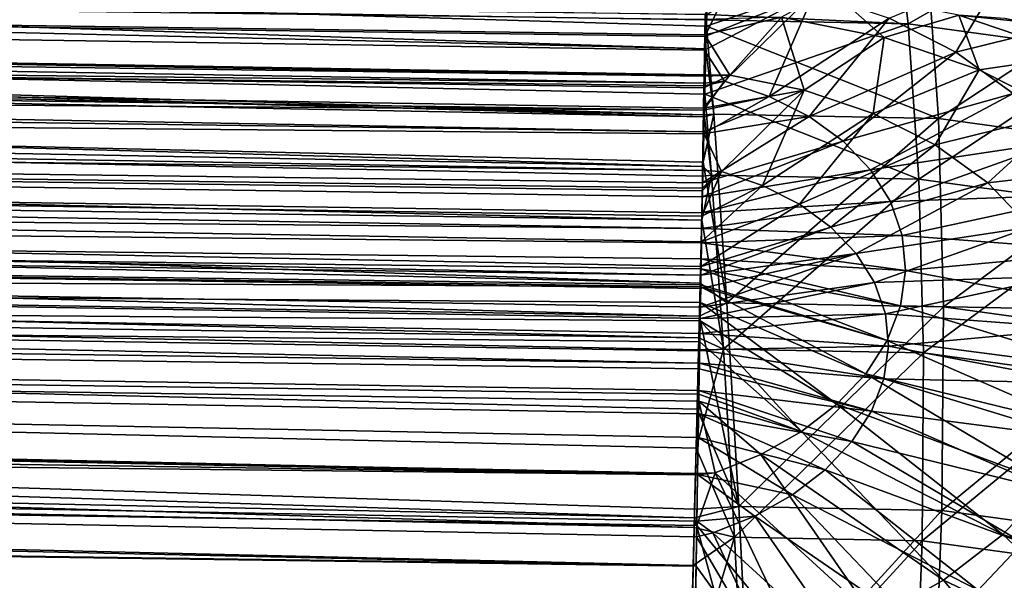
# Model space of a CAD drawing. Extents: x -265 to 265, y 0 to 184.
# Drawn here: x 232 to 241, y 160 to 165 of the extents above; entities that cross this region are included whole.
import ezdxf

# ---------------------------------------------------------------- set-up
doc = ezdxf.new("R2010")
doc.units = 0
doc.header["$MEASUREMENT"] = 0
doc.layers.add('L1', color=7, linetype='Continuous')

msp = doc.modelspace()

# ---------------------------------------------------------------- linework, layer by layer
at = {"layer": 'L1', "color": 7}
for points in [[(119.1834, 167.7166, 198.146), (238.2001, 164.9345, 198.0907), (119.2045, 168.7104, 197.2626)], [(119.2045, 168.7104, 197.2626), (238.2001, 164.9345, 198.0907), (238.2053, 165.1469, 197.9127)], [(238.2053, 165.1469, 197.9127), (238.2239, 165.899, 197.2824), (119.2045, 168.7104, 197.2626)], [(119.1606, 166.6436, 198.9195), (238.1842, 164.2945, 198.6271), (119.1834, 167.7166, 198.146)], [(119.1834, 167.7166, 198.146), (238.1842, 164.2945, 198.6271), (238.1848, 164.3156, 198.6094)], [(119.1834, 167.7166, 198.146), (238.1848, 164.3156, 198.6094), (238.2001, 164.9345, 198.0907)], [(119.1702, 167.0916, 197.3656), (238.1728, 163.8287, 197.7312), (119.1491, 166.1011, 198.0796)], [(238.1895, 164.5084, 197.155), (238.1847, 164.3138, 197.3199), (119.1702, 167.0916, 197.3656)], [(119.1702, 167.0916, 197.3656), (238.1847, 164.3138, 197.3199), (238.1728, 163.8287, 197.7312)], [(119.1702, 167.0916, 197.3656), (238.208, 165.254, 196.5229), (238.2067, 165.2039, 196.5655)], [(119.1702, 167.0916, 197.3656), (238.2067, 165.2039, 196.5655), (238.1895, 164.5084, 197.155)], [(119.1116, 166.6695, -194.1696), (238.1827, 164.6101, -194.8623), (119.1049, 165.9954, -195.2827)], [(119.1079, 166.2988, -192.6272), (238.1838, 164.676, -192.5855), (119.1118, 166.6938, -191.5366)], [(238.19, 165.0498, -194.1276), (119.1116, 166.6695, -194.1696), (238.1935, 165.2593, -193.6699)], [(238.19, 165.0498, -194.1276), (238.1879, 164.9222, -194.4063), (119.1116, 166.6695, -194.1696)], [(119.1116, 166.6695, -194.1696), (238.1879, 164.9222, -194.4063), (238.1827, 164.6101, -194.8623)], [(238.1902, 165.0636, -191.4891), (238.1926, 165.2083, -191.0801), (119.1118, 166.6938, -191.5366)], [(119.1118, 166.6938, -191.5366), (238.1838, 164.676, -192.5855), (238.184, 164.6889, -192.5489)], [(119.1118, 166.6938, -191.5366), (238.184, 164.6889, -192.5489), (238.1902, 165.0636, -191.4891)], [(119.1366, 165.5097, 199.5737), (238.1459, 162.7362, 199.5413), (119.1606, 166.6436, 198.9195)], [(119.1606, 166.6436, 198.9195), (238.1459, 162.7362, 199.5413), (238.1738, 163.8702, 198.876)], [(119.1606, 166.6436, 198.9195), (238.1738, 163.8702, 198.876), (238.1842, 164.2945, 198.6271)], [(240.0984, 165.1666, 196.3516), (238.208, 165.254, 196.5229), (239.9474, 166.4133, 194.9259)], [(241.8292, 166.1545, 194.4808), (240.0984, 165.1666, 196.3516), (239.9474, 166.4133, 194.9259)], [(238.1751, 164.1548, -193.6462), (119.1079, 166.2988, -192.6272), (119.1028, 165.7894, -193.695)], [(238.1788, 164.3766, -193.2417), (119.1079, 166.2988, -192.6272), (238.1751, 164.1548, -193.6462)], [(238.1788, 164.3766, -193.2417), (238.182, 164.5662, -192.896), (119.1079, 166.2988, -192.6272)], [(119.1079, 166.2988, -192.6272), (238.182, 164.5662, -192.896), (238.1838, 164.676, -192.5855)], [(119.1491, 166.1011, 198.0796), (238.1604, 163.3254, 198.0375), (119.1269, 165.0544, 198.6835)], [(238.1728, 163.8287, 197.7312), (238.1706, 163.7405, 197.7849), (119.1491, 166.1011, 198.0796)], [(119.1491, 166.1011, 198.0796), (238.1706, 163.7405, 197.7849), (238.1604, 163.3254, 198.0375)], [(242.0076, 164.9041, 195.9001), (240.0984, 165.1666, 196.3516), (241.8292, 166.1545, 194.4808)], [(119.097, 165.2048, -196.3331), (119.1049, 165.9954, -195.2827), (238.1785, 164.3593, -195.2288)], [(119.1049, 165.9954, -195.2827), (238.1827, 164.6101, -194.8623), (238.1823, 164.5852, -194.8987)], [(119.1049, 165.9954, -195.2827), (238.1823, 164.5852, -194.8987), (238.1785, 164.3593, -195.2288)], [(240.2737, 165.8591, 197.0514), (238.2239, 165.899, 197.2824), (238.2053, 165.1469, 197.9127)], [(238.2053, 165.1469, 197.9127), (240.3802, 164.2801, 198.3691), (240.2737, 165.8591, 197.0514)], [(240.3802, 164.2801, 198.3691), (242.342, 165.5747, 196.5622), (240.2737, 165.8591, 197.0514)], [(238.1691, 163.7935, -194.3049), (119.1028, 165.7894, -193.695), (119.0966, 165.1671, -194.7225)], [(238.1751, 164.1548, -193.6462), (119.1028, 165.7894, -193.695), (238.1691, 163.7935, -194.3049)], [(238.4591, 165.6081, -192.9879), (239.2159, 165.4576, -193.2155), (238.19, 165.0498, -194.1276)], [(238.4591, 165.6081, -192.9879), (238.19, 165.0498, -194.1276), (238.1935, 165.2593, -193.6699)], [(240.5457, 164.9028, -193.9189), (239.9179, 165.2203, -193.5288), (240.9948, 165.6644, -191.8431)], [(240.5457, 164.9028, -193.9189), (240.9948, 165.6644, -191.8431), (241.8604, 165.2267, -192.3811)], [(240.3802, 164.2801, 198.3691), (242.4261, 163.9988, 197.8853), (242.342, 165.5747, 196.5622)], [(119.1116, 164.3343, 200.1033), (238.1383, 162.4278, 199.7223), (119.1366, 165.5097, 199.5737)], [(119.1366, 165.5097, 199.5737), (238.1383, 162.4278, 199.7223), (238.1459, 162.7362, 199.5413)], [(238.19, 165.0498, -194.1276), (239.2159, 165.4576, -193.2155), (238.1879, 164.9222, -194.4063)], [(238.1879, 164.9222, -194.4063), (239.2159, 165.4576, -193.2155), (238.3747, 164.6293, -194.8903)], [(239.2159, 165.4576, -193.2155), (238.7934, 164.4878, -195.0771), (238.3747, 164.6293, -194.8903)], [(239.2159, 165.4576, -193.2155), (239.9179, 165.2203, -193.5288), (238.7934, 164.4878, -195.0771)], [(239.3692, 165.4878, -189.043), (238.9078, 165.2309, -190.8591), (239.871, 165.0393, -191.1488)], [(239.3692, 165.4878, -189.043), (239.871, 165.0393, -191.1488), (240.573, 165.2483, -189.4051)], [(240.0984, 165.1666, 196.3516), (238.2067, 165.2039, 196.5655), (238.208, 165.254, 196.5229)], [(240.573, 165.2483, -189.4051), (239.871, 165.0393, -191.1488), (240.7644, 164.7373, -191.5475)], [(241.0033, 165.2169, -188.2349), (240.573, 165.2483, -189.4051), (241.1424, 165.1908, -188.2344)], [(241.1424, 165.1908, -188.2344), (240.573, 165.2483, -189.4051), (241.6897, 164.8708, -189.9033)], [(240.573, 165.2483, -189.4051), (240.7644, 164.7373, -191.5475), (241.6897, 164.8708, -189.9033)], [(119.097, 165.2048, -196.3331), (238.1601, 163.2497, -196.7069), (119.0881, 164.3073, -197.303)], [(238.1528, 162.8101, -195.6487), (119.0966, 165.1671, -194.7225), (119.0894, 164.4373, -195.6921)], [(238.1542, 162.8932, -195.5429), (238.158, 163.1233, -195.2498), (119.0966, 165.1671, -194.7225)], [(119.0966, 165.1671, -194.7225), (238.158, 163.1233, -195.2498), (238.162, 163.364, -194.9432)], [(119.0966, 165.1671, -194.7225), (238.162, 163.364, -194.9432), (238.166, 163.6021, -194.6399)], [(238.1691, 163.7935, -194.3049), (119.0966, 165.1671, -194.7225), (238.1664, 163.6275, -194.6075)], [(238.1664, 163.6275, -194.6075), (119.0966, 165.1671, -194.7225), (238.166, 163.6021, -194.6399)], [(238.1542, 162.8932, -195.5429), (119.0966, 165.1671, -194.7225), (238.1528, 162.8101, -195.6487)], [(238.1785, 164.3593, -195.2288), (238.1748, 164.1348, -195.5568), (119.097, 165.2048, -196.3331)], [(119.097, 165.2048, -196.3331), (238.1748, 164.1348, -195.5568), (238.1672, 163.6768, -196.2262)], [(119.097, 165.2048, -196.3331), (238.1672, 163.6768, -196.2262), (238.165, 163.5461, -196.3732)], [(238.165, 163.5461, -196.3732), (238.1625, 163.3953, -196.543), (119.097, 165.2048, -196.3331)], [(119.097, 165.2048, -196.3331), (238.1625, 163.3953, -196.543), (238.1601, 163.2497, -196.7069)], [(240.0984, 165.1666, 196.3516), (238.1895, 164.5084, 197.155), (238.2067, 165.2039, 196.5655)], [(240.1969, 163.7104, 197.568), (238.1895, 164.5084, 197.155), (240.0984, 165.1666, 196.3516)], [(238.1926, 165.2083, -191.0801), (238.1902, 165.0636, -191.4891), (238.9078, 165.2309, -190.8591)], [(238.1902, 165.0636, -191.4891), (238.4238, 164.6854, -192.6042), (238.9078, 165.2309, -190.8591)], [(238.273, 164.3206, 198.6067), (238.2053, 165.1469, 197.9127), (238.2001, 164.9345, 198.0907)], [(238.273, 164.3206, 198.6067), (240.3802, 164.2801, 198.3691), (238.2053, 165.1469, 197.9127)], [(238.9078, 165.2309, -190.8591), (238.4238, 164.6854, -192.6042), (239.1224, 164.5464, -192.8143)], [(239.1678, 164.2985, -195.3098), (238.7934, 164.4878, -195.0771), (239.9179, 165.2203, -193.5288)], [(238.9078, 165.2309, -190.8591), (239.1224, 164.5464, -192.8143), (239.871, 165.0393, -191.1488)], [(239.1678, 164.2985, -195.3098), (239.9179, 165.2203, -193.5288), (240.5457, 164.9028, -193.9189)], [(242.0076, 164.9041, 195.9001), (240.1969, 163.7104, 197.568), (240.0984, 165.1666, 196.3516)], [(241.8604, 165.2267, -192.3811), (241.0821, 164.514, -194.3753), (240.5457, 164.9028, -193.9189)], [(119.1269, 165.0544, 198.6835), (238.1333, 162.2242, 198.7079), (119.1039, 163.9694, 199.1723)], [(119.1269, 165.0544, 198.6835), (238.1604, 163.3254, 198.0375), (238.1333, 162.2242, 198.7079)], [(238.1902, 165.0636, -191.4891), (238.184, 164.6889, -192.5489), (238.4238, 164.6854, -192.6042)], [(239.871, 165.0393, -191.1488), (239.1224, 164.5464, -192.8143), (239.7704, 164.3273, -193.1035)], [(239.871, 165.0393, -191.1488), (239.7704, 164.3273, -193.1035), (240.7644, 164.7373, -191.5475)], [(238.1879, 164.9222, -194.4063), (238.3747, 164.6293, -194.8903), (238.1827, 164.6101, -194.8623)], [(238.2001, 164.9345, 198.0907), (238.1848, 164.3156, 198.6094), (238.273, 164.3206, 198.6067)], [(240.5457, 164.9028, -193.9189), (239.4876, 164.0666, -195.5819), (239.1678, 164.2985, -195.3098)], [(240.5457, 164.9028, -193.9189), (241.0821, 164.514, -194.3753), (239.4876, 164.0666, -195.5819)], [(242.0855, 163.4507, 197.1213), (240.1969, 163.7104, 197.568), (242.0076, 164.9041, 195.9001)], [(241.6897, 164.8708, -189.9033), (240.7644, 164.7373, -191.5475), (241.5635, 164.3332, -192.0441)], [(238.1788, 164.3766, -193.2417), (239.1224, 164.5464, -192.8143), (238.4238, 164.6854, -192.6042)], [(238.1788, 164.3766, -193.2417), (238.4238, 164.6854, -192.6042), (238.182, 164.5662, -192.896)], [(238.182, 164.5662, -192.896), (238.4238, 164.6854, -192.6042), (238.1838, 164.676, -192.5855)], [(238.4238, 164.6854, -192.6042), (238.184, 164.6889, -192.5489), (238.1838, 164.676, -192.5855)], [(240.7644, 164.7373, -191.5475), (239.7704, 164.3273, -193.1035), (240.3499, 164.0343, -193.4636)], [(240.7644, 164.7373, -191.5475), (240.3499, 164.0343, -193.4636), (241.5635, 164.3332, -192.0441)], [(238.3747, 164.6293, -194.8903), (238.7934, 164.4878, -195.0771), (238.1785, 164.3593, -195.2288)], [(238.3747, 164.6293, -194.8903), (238.1785, 164.3593, -195.2288), (238.1823, 164.5852, -194.8987)], [(238.1827, 164.6101, -194.8623), (238.3747, 164.6293, -194.8903), (238.1823, 164.5852, -194.8987)], [(238.1751, 164.1548, -193.6462), (239.1224, 164.5464, -192.8143), (238.1788, 164.3766, -193.2417)], [(238.1751, 164.1548, -193.6462), (238.3459, 163.7818, -194.3603), (239.1224, 164.5464, -192.8143)], [(238.1895, 164.5084, 197.155), (238.2516, 163.7478, 197.7873), (238.1847, 164.3138, 197.3199)], [(240.1969, 163.7104, 197.568), (238.2516, 163.7478, 197.7873), (238.1895, 164.5084, 197.155)], [(239.1224, 164.5464, -192.8143), (238.3459, 163.7818, -194.3603), (238.7323, 163.6512, -194.5327)], [(239.1224, 164.5464, -192.8143), (238.7323, 163.6512, -194.5327), (239.7704, 164.3273, -193.1035)], [(241.0821, 164.514, -194.3753), (239.7442, 163.7986, -195.8861), (239.4876, 164.0666, -195.5819)], [(241.0821, 164.514, -194.3753), (241.5123, 164.0645, -194.8853), (239.7442, 163.7986, -195.8861)], [(119.0811, 163.6089, -196.5874), (238.1391, 161.9871, -196.546), (119.0894, 164.4373, -195.6921)], [(238.1528, 162.8101, -195.6487), (119.0894, 164.4373, -195.6921), (238.1507, 162.6855, -195.8074)], [(119.0894, 164.4373, -195.6921), (238.1391, 161.9871, -196.546), (238.1412, 162.1121, -196.4318)], [(119.0894, 164.4373, -195.6921), (238.1412, 162.1121, -196.4318), (238.1437, 162.2638, -196.2934)], [(238.1437, 162.2638, -196.2934), (238.1461, 162.4057, -196.1637), (119.0894, 164.4373, -195.6921)], [(119.0894, 164.4373, -195.6921), (238.1461, 162.4057, -196.1637), (238.1478, 162.5105, -196.0303)], [(119.0894, 164.4373, -195.6921), (238.1478, 162.5105, -196.0303), (238.1507, 162.6855, -195.8074)], [(238.7934, 164.4878, -195.0771), (238.1748, 164.1348, -195.5568), (238.1785, 164.3593, -195.2288)], [(238.1748, 164.1348, -195.5568), (238.7934, 164.4878, -195.0771), (239.1678, 164.2985, -195.3098)], [(238.0915, 160.5343, 200.4545), (119.1116, 164.3343, 200.1033), (119.0862, 163.137, 200.5068)], [(238.0936, 160.6172, 200.4225), (119.1116, 164.3343, 200.1033), (238.0915, 160.5343, 200.4545)], [(238.0936, 160.6172, 200.4225), (238.1167, 161.5551, 200.0597), (119.1116, 164.3343, 200.1033)], [(119.1116, 164.3343, 200.1033), (238.1167, 161.5551, 200.0597), (238.1383, 162.4278, 199.7223)], [(238.1728, 163.8287, 197.7312), (238.1847, 164.3138, 197.3199), (238.2516, 163.7478, 197.7873)], [(238.273, 164.3206, 198.6067), (238.1842, 164.2945, 198.6271), (238.1738, 163.8702, 198.876)], [(238.273, 164.3206, 198.6067), (238.1738, 163.8702, 198.876), (238.3958, 162.5527, 199.6557)], [(238.1848, 164.3156, 198.6094), (238.1842, 164.2945, 198.6271), (238.273, 164.3206, 198.6067)], [(238.3958, 162.5527, 199.6557), (240.3802, 164.2801, 198.3691), (238.273, 164.3206, 198.6067)], [(239.7704, 164.3273, -193.1035), (238.7323, 163.6512, -194.5327), (239.078, 163.4765, -194.7475)], [(239.7704, 164.3273, -193.1035), (239.078, 163.4765, -194.7475), (240.3499, 164.0343, -193.4636)], [(241.5635, 164.3332, -192.0441), (240.3499, 164.0343, -193.4636), (240.845, 163.6754, -193.8849)], [(241.5635, 164.3332, -192.0441), (240.845, 163.6754, -193.8849), (242.2462, 163.8383, -192.6249)], [(119.0881, 164.3073, -197.303), (238.151, 162.7027, -197.2778), (119.0782, 163.316, -198.1768)], [(238.1554, 162.9636, -197.0289), (238.1538, 162.87, -197.1182), (119.0881, 164.3073, -197.303)], [(119.0881, 164.3073, -197.303), (238.1538, 162.87, -197.1182), (238.1513, 162.7211, -197.2602)], [(119.0881, 164.3073, -197.303), (238.1513, 162.7211, -197.2602), (238.151, 162.7027, -197.2778)], [(119.0881, 164.3073, -197.303), (238.1601, 163.2497, -196.7069), (238.1579, 163.1147, -196.8589)], [(119.0881, 164.3073, -197.303), (238.1579, 163.1147, -196.8589), (238.1554, 162.9636, -197.0289)], [(239.1678, 164.2985, -195.3098), (239.4876, 164.0666, -195.5819), (238.1672, 163.6768, -196.2262)], [(239.1678, 164.2985, -195.3098), (238.1672, 163.6768, -196.2262), (238.1748, 164.1348, -195.5568)], [(238.3958, 162.5527, 199.6557), (240.4271, 162.5137, 199.4266), (240.3802, 164.2801, 198.3691)], [(240.4271, 162.5137, 199.4266), (242.4261, 163.9988, 197.8853), (240.3802, 164.2801, 198.3691)], [(238.1751, 164.1548, -193.6462), (238.1691, 163.7935, -194.3049), (238.3459, 163.7818, -194.3603)], [(239.4876, 164.0666, -195.5819), (239.7442, 163.7986, -195.8861), (238.165, 163.5461, -196.3732)], [(239.4876, 164.0666, -195.5819), (238.165, 163.5461, -196.3732), (238.1672, 163.6768, -196.2262)], [(241.5123, 164.0645, -194.8853), (239.9303, 163.5017, -196.2138), (239.7442, 163.7986, -195.8861)], [(241.5123, 164.0645, -194.8853), (241.8243, 163.5667, -195.4349), (239.9303, 163.5017, -196.2138)], [(238.0894, 160.4442, 199.4358), (119.0804, 162.8642, 199.5447), (119.1039, 163.9694, 199.1723)], [(238.0894, 160.4442, 199.4358), (119.1039, 163.9694, 199.1723), (238.1078, 161.1889, 199.1313)], [(119.1039, 163.9694, 199.1723), (238.1333, 162.2242, 198.7079), (238.1303, 162.1028, 198.7575)], [(119.1039, 163.9694, 199.1723), (238.1303, 162.1028, 198.7575), (238.1078, 161.1889, 199.1313)], [(240.3499, 164.0343, -193.4636), (239.078, 163.4765, -194.7475), (239.3732, 163.2624, -194.9987)], [(240.3499, 164.0343, -193.4636), (239.3732, 163.2624, -194.9987), (240.845, 163.6754, -193.8849)], [(240.4271, 162.5137, 199.4266), (242.3992, 162.2425, 198.9602), (242.4261, 163.9988, 197.8853)], [(238.3958, 162.5527, 199.6557), (238.1738, 163.8702, 198.876), (238.1459, 162.7362, 199.5413)], [(238.3459, 163.7818, -194.3603), (238.162, 163.364, -194.9432), (238.7323, 163.6512, -194.5327)], [(238.3459, 163.7818, -194.3603), (238.166, 163.6021, -194.6399), (238.162, 163.364, -194.9432)], [(239.7442, 163.7986, -195.8861), (239.9303, 163.5017, -196.2138), (238.1625, 163.3953, -196.543)], [(239.7442, 163.7986, -195.8861), (238.1625, 163.3953, -196.543), (238.165, 163.5461, -196.3732)], [(238.3459, 163.7818, -194.3603), (238.1664, 163.6275, -194.6075), (238.166, 163.6021, -194.6399)], [(238.1691, 163.7935, -194.3049), (238.1664, 163.6275, -194.6075), (238.3459, 163.7818, -194.3603)], [(238.2516, 163.7478, 197.7873), (238.1706, 163.7405, 197.7849), (238.1728, 163.8287, 197.7312)], [(242.2462, 163.8383, -192.6249), (240.845, 163.6754, -193.8849), (241.2421, 163.2604, -194.3557)], [(238.3649, 162.1172, 198.756), (238.1604, 163.3254, 198.0375), (238.2516, 163.7478, 197.7873)], [(238.2516, 163.7478, 197.7873), (238.1604, 163.3254, 198.0375), (238.1706, 163.7405, 197.7849)], [(240.1969, 163.7104, 197.568), (238.3649, 162.1172, 198.756), (238.2516, 163.7478, 197.7873)], [(240.2403, 162.0812, 198.5445), (238.3649, 162.1172, 198.756), (240.1969, 163.7104, 197.568)], [(240.845, 163.6754, -193.8849), (239.3732, 163.2624, -194.9987), (239.61, 163.015, -195.2794)], [(240.845, 163.6754, -193.8849), (239.61, 163.015, -195.2794), (241.2421, 163.2604, -194.3557)], [(242.0855, 163.4507, 197.1213), (240.2403, 162.0812, 198.5445), (240.1969, 163.7104, 197.568)], [(119.072, 162.6938, -197.394), (238.1218, 160.9418, -197.5004), (119.0811, 163.6089, -196.5874)], [(119.0811, 163.6089, -196.5874), (238.1312, 161.5113, -196.9804), (238.1348, 161.7288, -196.7818)], [(119.0811, 163.6089, -196.5874), (238.1218, 160.9418, -197.5004), (238.1275, 161.2884, -197.184)], [(119.0811, 163.6089, -196.5874), (238.1275, 161.2884, -197.184), (238.1312, 161.5113, -196.9804)], [(238.1348, 161.7288, -196.7818), (238.1382, 161.9317, -196.5966), (119.0811, 163.6089, -196.5874)], [(119.0811, 163.6089, -196.5874), (238.1382, 161.9317, -196.5966), (238.1391, 161.9871, -196.546)], [(238.7323, 163.6512, -194.5327), (238.162, 163.364, -194.9432), (238.158, 163.1233, -195.2498)], [(238.7323, 163.6512, -194.5327), (238.158, 163.1233, -195.2498), (239.078, 163.4765, -194.7475)], [(239.9303, 163.5017, -196.2138), (240.0408, 163.1842, -196.556), (238.1601, 163.2497, -196.7069)], [(239.9303, 163.5017, -196.2138), (238.1601, 163.2497, -196.7069), (238.1625, 163.3953, -196.543)], [(241.8243, 163.5667, -195.4349), (240.0408, 163.1842, -196.556), (239.9303, 163.5017, -196.2138)], [(241.8243, 163.5667, -195.4349), (242.0096, 163.0343, -196.0088), (240.0408, 163.1842, -196.556)], [(239.078, 163.4765, -194.7475), (238.158, 163.1233, -195.2498), (238.1542, 162.8932, -195.5429)], [(239.078, 163.4765, -194.7475), (238.1542, 162.8932, -195.5429), (239.3732, 163.2624, -194.9987)], [(242.061, 161.8308, 198.1139), (240.2403, 162.0812, 198.5445), (242.0855, 163.4507, 197.1213)], [(119.0782, 163.316, -198.1768), (238.1217, 160.9387, -198.6952), (119.0676, 162.2468, -198.9418)], [(119.0782, 163.316, -198.1768), (238.151, 162.7027, -197.2778), (238.1486, 162.5561, -197.4176)], [(119.0782, 163.316, -198.1768), (238.1486, 162.5561, -197.4176), (238.1457, 162.3812, -197.5844)], [(238.1457, 162.3812, -197.5844), (238.1424, 162.1857, -197.7708), (119.0782, 163.316, -198.1768)], [(119.0782, 163.316, -198.1768), (238.1424, 162.1857, -197.7708), (238.1343, 161.6957, -198.1341)], [(119.0782, 163.316, -198.1768), (238.1343, 161.6957, -198.1341), (238.1332, 161.6299, -198.1828)], [(238.1332, 161.6299, -198.1828), (238.1219, 160.9497, -198.6871), (119.0782, 163.316, -198.1768)], [(119.0782, 163.316, -198.1768), (238.1219, 160.9497, -198.6871), (238.1217, 160.9387, -198.6952)], [(238.3649, 162.1172, 198.756), (238.1333, 162.2242, 198.7079), (238.1604, 163.3254, 198.0375)], [(239.3732, 163.2624, -194.9987), (238.1542, 162.8932, -195.5429), (238.1528, 162.8101, -195.6487)], [(239.3732, 163.2624, -194.9987), (238.1528, 162.8101, -195.6487), (239.61, 163.015, -195.2794)], [(240.0408, 163.1842, -196.556), (238.1579, 163.1147, -196.8589), (238.1601, 163.2497, -196.7069)], [(241.2421, 163.2604, -194.3557), (239.61, 163.015, -195.2794), (239.7818, 162.7409, -195.5819)], [(241.2421, 163.2604, -194.3557), (239.7818, 162.7409, -195.5819), (241.5301, 162.8009, -194.8629)], [(238.0573, 159.1549, 200.749), (119.0862, 163.137, 200.5068), (119.0607, 161.9363, 200.7866)], [(238.0915, 160.5343, 200.4545), (119.0862, 163.137, 200.5068), (238.0573, 159.1549, 200.749)], [(240.0727, 162.8549, -196.9034), (238.1554, 162.9636, -197.0289), (238.1579, 163.1147, -196.8589)], [(240.0408, 163.1842, -196.556), (240.0727, 162.8549, -196.9034), (238.1579, 163.1147, -196.8589)], [(242.0096, 163.0343, -196.0088), (240.0727, 162.8549, -196.9034), (240.0408, 163.1842, -196.556)], [(242.0096, 163.0343, -196.0088), (242.0631, 162.4821, -196.5913), (240.0727, 162.8549, -196.9034)], [(239.61, 163.015, -195.2794), (238.1478, 162.5105, -196.0303), (239.7818, 162.7409, -195.5819)], [(239.61, 163.015, -195.2794), (238.1507, 162.6855, -195.8074), (238.1478, 162.5105, -196.0303)], [(239.61, 163.015, -195.2794), (238.1528, 162.8101, -195.6487), (238.1507, 162.6855, -195.8074)], [(240.0251, 162.5228, -197.2464), (238.1538, 162.87, -197.1182), (238.1554, 162.9636, -197.0289)], [(240.0727, 162.8549, -196.9034), (240.0251, 162.5228, -197.2464), (238.1554, 162.9636, -197.0289)], [(238.0805, 160.0887, 199.5194), (119.0569, 161.7559, 199.803), (119.0804, 162.8642, 199.5447)], [(238.0805, 160.0887, 199.5194), (119.0804, 162.8642, 199.5447), (238.0894, 160.4442, 199.4358)], [(239.8994, 162.197, -197.5754), (238.1513, 162.7211, -197.2602), (238.1538, 162.87, -197.1182)], [(240.0251, 162.5228, -197.2464), (239.8994, 162.197, -197.5754), (238.1538, 162.87, -197.1182)], [(242.0631, 162.4821, -196.5913), (240.0251, 162.5228, -197.2464), (240.0727, 162.8549, -196.9034)], [(241.5301, 162.8009, -194.8629), (239.7818, 162.7409, -195.5819), (239.8838, 162.4479, -195.8979)], [(241.5301, 162.8009, -194.8629), (239.8838, 162.4479, -195.8979), (241.7012, 162.3095, -195.3927)], [(119.0622, 161.7069, -198.1001), (238.1075, 160.0817, -198.0545), (119.072, 162.6938, -197.394)], [(119.072, 162.6938, -197.394), (238.1075, 160.0817, -198.0545), (238.1121, 160.358, -197.8765)], [(238.1121, 160.358, -197.8765), (238.1145, 160.5034, -197.7828), (119.072, 162.6938, -197.394)], [(119.072, 162.6938, -197.394), (238.1145, 160.5034, -197.7828), (238.1218, 160.9418, -197.5004)], [(238.3958, 162.5527, 199.6557), (238.1459, 162.7362, 199.5413), (238.1383, 162.4278, 199.7223)], [(239.7818, 162.7409, -195.5819), (238.1478, 162.5105, -196.0303), (238.1461, 162.4057, -196.1637)], [(239.7818, 162.7409, -195.5819), (238.1461, 162.4057, -196.1637), (239.8838, 162.4479, -195.8979)], [(239.6989, 161.8867, -197.8814), (238.1486, 162.5561, -197.4176), (238.151, 162.7027, -197.2778)], [(239.8994, 162.197, -197.5754), (238.151, 162.7027, -197.2778), (238.1513, 162.7211, -197.2602)], [(239.8994, 162.197, -197.5754), (239.6989, 161.8867, -197.8814), (238.151, 162.7027, -197.2778)], [(238.3958, 162.5527, 199.6557), (238.1383, 162.4278, 199.7223), (238.5087, 160.6406, 200.4121)], [(239.4293, 161.6002, -198.156), (238.1457, 162.3812, -197.5844), (238.1486, 162.5561, -197.4176)], [(239.6989, 161.8867, -197.8814), (239.4293, 161.6002, -198.156), (238.1486, 162.5561, -197.4176)], [(238.5087, 160.6406, 200.4121), (240.4271, 162.5137, 199.4266), (238.3958, 162.5527, 199.6557)], [(238.5087, 160.6406, 200.4121), (240.413, 160.604, 200.1974), (240.4271, 162.5137, 199.4266)], [(241.9834, 161.9251, -197.1664), (239.8994, 162.197, -197.5754), (240.0251, 162.5228, -197.2464)], [(242.0631, 162.4821, -196.5913), (241.9834, 161.9251, -197.1664), (240.0251, 162.5228, -197.2464)], [(240.413, 160.604, 200.1974), (242.3992, 162.2425, 198.9602), (240.4271, 162.5137, 199.4266)], [(238.5087, 160.6406, 200.4121), (238.1383, 162.4278, 199.7223), (238.1167, 161.5551, 200.0597)], [(239.0979, 161.3456, -198.3916), (238.1424, 162.1857, -197.7708), (238.1457, 162.3812, -197.5844)], [(239.8838, 162.4479, -195.8979), (238.1461, 162.4057, -196.1637), (238.1437, 162.2638, -196.2934)], [(239.8838, 162.4479, -195.8979), (238.1437, 162.2638, -196.2934), (239.9133, 162.1439, -196.2186)], [(239.4293, 161.6002, -198.156), (239.0979, 161.3456, -198.3916), (238.1457, 162.3812, -197.5844)], [(241.7012, 162.3095, -195.3927), (239.8838, 162.4479, -195.8979), (239.9133, 162.1439, -196.2186)], [(241.7012, 162.3095, -195.3927), (239.9133, 162.1439, -196.2186), (241.7506, 161.7997, -195.9305)], [(119.0676, 162.2468, -198.9418), (238.1002, 159.645, -199.467), (119.0564, 161.1178, -199.5888)], [(238.1217, 160.9387, -198.6952), (238.1139, 160.465, -199.0464), (119.0676, 162.2468, -198.9418)], [(119.0676, 162.2468, -198.9418), (238.1139, 160.465, -199.0464), (238.1002, 159.645, -199.467)], [(238.1303, 162.1028, 198.7575), (238.1333, 162.2242, 198.7079), (238.3649, 162.1172, 198.756)], [(239.9133, 162.1439, -196.2186), (238.1437, 162.2638, -196.2934), (238.1412, 162.1121, -196.4318)], [(241.7725, 161.3789, -197.7181), (239.6989, 161.8867, -197.8814), (239.8994, 162.197, -197.5754)], [(241.9834, 161.9251, -197.1664), (241.7725, 161.3789, -197.7181), (239.8994, 162.197, -197.5754)], [(240.413, 160.604, 200.1974), (242.2618, 160.3498, 199.7601), (242.3992, 162.2425, 198.9602)], [(238.1303, 162.1028, 198.7575), (238.3649, 162.1172, 198.756), (238.1078, 161.1889, 199.1313)], [(238.1078, 161.1889, 199.1313), (238.3649, 162.1172, 198.756), (238.4691, 160.3536, 199.455)], [(239.0979, 161.3456, -198.3916), (238.1343, 161.6957, -198.1341), (238.1424, 162.1857, -197.7708)], [(239.8694, 161.8373, -196.5351), (238.1412, 162.1121, -196.4318), (238.1391, 161.9871, -196.546)], [(239.9133, 162.1439, -196.2186), (238.1412, 162.1121, -196.4318), (239.8694, 161.8373, -196.5351)], [(240.2403, 162.0812, 198.5445), (238.4691, 160.3536, 199.455), (238.3649, 162.1172, 198.756)], [(241.7506, 161.7997, -195.9305), (239.9133, 162.1439, -196.2186), (239.8694, 161.8373, -196.5351)], [(240.2276, 160.3199, 199.2567), (238.4691, 160.3536, 199.455), (240.2403, 162.0812, 198.5445)], [(242.061, 161.8308, 198.1139), (240.2276, 160.3199, 199.2567), (240.2403, 162.0812, 198.5445)], [(119.0355, 160.7493, 200.9483), (238.0282, 157.97, 200.9245), (119.0607, 161.9363, 200.7866)], [(238.0573, 159.1549, 200.749), (119.0607, 161.9363, 200.7866), (238.0435, 158.5985, 200.8678)], [(119.0607, 161.9363, 200.7866), (238.0282, 157.97, 200.9245), (238.0409, 158.4917, 200.8906)], [(119.0607, 161.9363, 200.7866), (238.0409, 158.4917, 200.8906), (238.0435, 158.5985, 200.8678)], [(239.7533, 161.5366, -196.8388), (238.1382, 161.9317, -196.5966), (238.1348, 161.7288, -196.7818)], [(239.7533, 161.5366, -196.8388), (238.1391, 161.9871, -196.546), (238.1382, 161.9317, -196.5966)], [(239.8694, 161.8373, -196.5351), (238.1391, 161.9871, -196.546), (239.7533, 161.5366, -196.8388)], [(241.4364, 160.8585, -198.2313), (239.4293, 161.6002, -198.156), (239.6989, 161.8867, -197.8814)], [(241.7725, 161.3789, -197.7181), (241.4364, 160.8585, -198.2313), (239.6989, 161.8867, -197.8814)], [(241.677, 161.2857, -196.4613), (239.8694, 161.8373, -196.5351), (239.7533, 161.5366, -196.8388)], [(241.7506, 161.7997, -195.9305), (239.8694, 161.8373, -196.5351), (241.677, 161.2857, -196.4613)], [(241.9347, 160.0851, 198.8529), (240.2276, 160.3199, 199.2567), (242.061, 161.8308, 198.1139)], [(238.0529, 158.9767, 199.781), (119.0336, 160.6602, 199.9522), (119.0569, 161.7559, 199.803)], [(238.0529, 158.9767, 199.781), (119.0569, 161.7559, 199.803), (238.0805, 160.0887, 199.5194)], [(239.5682, 161.2501, -197.1213), (238.1348, 161.7288, -196.7818), (238.1312, 161.5113, -196.9804)], [(239.7533, 161.5366, -196.8388), (238.1348, 161.7288, -196.7818), (239.5682, 161.2501, -197.1213)], [(119.0519, 160.6647, -198.6973), (238.0946, 159.307, -198.5535), (119.0622, 161.7069, -198.1001)], [(119.0622, 161.7069, -198.1001), (238.0946, 159.307, -198.5535), (238.1075, 160.0817, -198.0545)], [(239.0979, 161.3456, -198.3916), (238.1332, 161.6299, -198.1828), (238.1343, 161.6957, -198.1341)], [(238.5087, 160.6406, 200.4121), (238.1167, 161.5551, 200.0597), (238.0936, 160.6172, 200.4225)], [(238.2879, 160.9588, -198.721), (238.1219, 160.9497, -198.6871), (238.1332, 161.6299, -198.1828)], [(238.7139, 161.1298, -198.5817), (238.2879, 160.9588, -198.721), (238.1332, 161.6299, -198.1828)], [(238.7139, 161.1298, -198.5817), (238.1332, 161.6299, -198.1828), (239.0979, 161.3456, -198.3916)], [(240.9842, 160.3781, -198.6917), (239.0979, 161.3456, -198.3916), (239.4293, 161.6002, -198.156)], [(241.4364, 160.8585, -198.2313), (240.9842, 160.3781, -198.6917), (239.4293, 161.6002, -198.156)], [(239.3193, 160.9857, -197.3748), (238.1312, 161.5113, -196.9804), (238.1275, 161.2884, -197.184)], [(239.5682, 161.2501, -197.1213), (238.1312, 161.5113, -196.9804), (239.3193, 160.9857, -197.3748)], [(241.4823, 160.7815, -196.9705), (239.7533, 161.5366, -196.8388), (239.5682, 161.2501, -197.1213)], [(241.677, 161.2857, -196.4613), (239.7533, 161.5366, -196.8388), (241.4823, 160.7815, -196.9705)], [(239.0134, 160.7507, -197.5922), (238.1275, 161.2884, -197.184), (238.1218, 160.9418, -197.5004)], [(239.3193, 160.9857, -197.3748), (238.1275, 161.2884, -197.184), (239.0134, 160.7507, -197.5922)], [(240.4286, 159.9511, -199.0868), (238.7139, 161.1298, -198.5817), (239.0979, 161.3456, -198.3916)], [(240.9842, 160.3781, -198.6917), (240.4286, 159.9511, -199.0868), (239.0979, 161.3456, -198.3916)], [(238.1078, 161.1889, 199.1313), (238.4691, 160.3536, 199.455), (238.0894, 160.4442, 199.4358)], [(241.172, 160.301, -197.4442), (239.5682, 161.2501, -197.1213), (239.3193, 160.9857, -197.3748)], [(241.4823, 160.7815, -196.9705), (239.5682, 161.2501, -197.1213), (241.172, 160.301, -197.4442)], [(238, 2.5, 200), (0.001298, 161.0167, 200), (16.74837, 161.1413, 200)], [(16.74837, 161.1413, 200), (59.50853, 160.5153, 200), (238, 2.5, 200)], [(119.0564, 161.1178, -199.5888), (238.0977, 159.4954, -199.5438), (119.0448, 159.948, -200.1125)], [(119.0564, 161.1178, -199.5888), (238.1002, 159.645, -199.467), (238.0977, 159.4954, -199.5438)], [(239.7846, 159.5893, -199.4055), (238.2879, 160.9588, -198.721), (238.7139, 161.1298, -198.5817)], [(240.4286, 159.9511, -199.0868), (239.7846, 159.5893, -199.4055), (238.7139, 161.1298, -198.5817)], [(238, 2.5, 200), (-59.5102, 160.5739, 200), (0.001298, 161.0167, 200)], [(239.0703, 159.3025, -199.6392), (238.1139, 160.465, -199.0464), (238.2879, 160.9588, -198.721)], [(238.2879, 160.9588, -198.721), (238.1139, 160.465, -199.0464), (238.1217, 160.9387, -198.6952)], [(238.659, 160.5515, -197.7677), (238.1218, 160.9418, -197.5004), (238.1145, 160.5034, -197.7828)], [(238.2879, 160.9588, -198.721), (238.1217, 160.9387, -198.6952), (238.1219, 160.9497, -198.6871)], [(239.0134, 160.7507, -197.5922), (238.1218, 160.9418, -197.5004), (238.659, 160.5515, -197.7677)], [(239.7846, 159.5893, -199.4055), (239.0703, 159.3025, -199.6392), (238.2879, 160.9588, -198.721)], [(240.7547, 159.8576, -197.8693), (239.3193, 160.9857, -197.3748), (239.0134, 160.7507, -197.5922)], [(241.172, 160.301, -197.4442), (239.3193, 160.9857, -197.3748), (240.7547, 159.8576, -197.8693)], [(243.0885, 159.6503, -198.3269), (240.9842, 160.3781, -198.6917), (241.4364, 160.8585, -198.2313)], [(119.0084, 159.4786, 201), (238, 156.8091, 201), (119.0355, 160.7493, 200.9483)], [(119.0355, 160.7493, 200.9483), (238, 156.8091, 201), (238.0282, 157.97, 200.9245)], [(240.2417, 159.4635, -198.2339), (239.0134, 160.7507, -197.5922), (238.659, 160.5515, -197.7677)], [(240.7547, 159.8576, -197.8693), (239.0134, 160.7507, -197.5922), (240.2417, 159.4635, -198.2339)], [(238.026, 157.8794, 199.9174), (119.0105, 159.5718, 200), (119.0336, 160.6602, 199.9522)], [(238.0448, 158.6496, 199.8579), (119.0336, 160.6602, 199.9522), (238.0529, 158.9767, 199.781)], [(238.026, 157.8794, 199.9174), (119.0336, 160.6602, 199.9522), (238.0404, 158.4705, 199.8718)], [(238.0404, 158.4705, 199.8718), (119.0336, 160.6602, 199.9522), (238.0448, 158.6496, 199.8579)], [(119.0411, 159.5849, -199.1808), (238.0834, 158.631, -198.8572), (119.0519, 160.6647, -198.6973)], [(119.0519, 160.6647, -198.6973), (238.0834, 158.631, -198.8572), (238.0933, 159.2292, -198.6036)], [(119.0519, 160.6647, -198.6973), (238.0933, 159.2292, -198.6036), (238.0946, 159.307, -198.5535)], [(238.0915, 160.5343, 200.4545), (238.6088, 158.6324, 200.8571), (238.5087, 160.6406, 200.4121)], [(238.0915, 160.5343, 200.4545), (238.5087, 160.6406, 200.4121), (238.0936, 160.6172, 200.4225)], [(238.6088, 158.6324, 200.8571), (240.413, 160.604, 200.1974), (238.5087, 160.6406, 200.4121)], [(-238, 2.5, 200), (-59.5102, 160.5739, 200), (238, 2.5, 200)], [(238, 2.5, 201), (59.50992, 160.543, 201), (-238, 2.5, 201)], [(238, 2.5, 201), (78.6425, 160.3842, 201), (59.50992, 160.543, 201)], [(238.0573, 159.1549, 200.749), (238.6088, 158.6324, 200.8571), (238.0915, 160.5343, 200.4545)], [(238.659, 160.5515, -197.7677), (238.1145, 160.5034, -197.7828), (238.2657, 160.3936, -197.8963)], [(239.6474, 159.1295, -198.5282), (238.659, 160.5515, -197.7677), (238.2657, 160.3936, -197.8963)], [(238.6088, 158.6324, 200.8571), (240.3384, 158.5992, 200.6621), (240.413, 160.604, 200.1974)], [(240.2417, 159.4635, -198.2339), (238.659, 160.5515, -197.7677), (239.6474, 159.1295, -198.5282)], [(240.3384, 158.5992, 200.6621), (242.2618, 160.3498, 199.7601), (240.413, 160.604, 200.1974)], [(59.50853, 160.5153, 200), (110.5746, 159.7676, 200), (238, 2.5, 200)], [(238.4691, 160.3536, 199.455), (238.0805, 160.0887, 199.5194), (238.0894, 160.4442, 199.4358)], [(239.0703, 159.3025, -199.6392), (238.1002, 159.645, -199.467), (238.1139, 160.465, -199.0464)], [(238.2657, 160.3936, -197.8963), (238.1145, 160.5034, -197.7828), (238.1121, 160.358, -197.8765)], [(119.0084, 159.4786, 201), (78.6425, 160.3842, 201), (238, 2.5, 201)], [(238.5616, 158.5012, 199.8668), (238.0529, 158.9767, 199.781), (238.4691, 160.3536, 199.455)], [(238.4691, 160.3536, 199.455), (238.0529, 158.9767, 199.781), (238.0805, 160.0887, 199.5194)], [(238.9879, 158.8648, -198.7439), (238.1121, 160.358, -197.8765), (238.1075, 160.0817, -198.0545)], [(238.9879, 158.8648, -198.7439), (238.2657, 160.3936, -197.8963), (238.1121, 160.358, -197.8765)], [(239.6474, 159.1295, -198.5282), (238.2657, 160.3936, -197.8963), (238.9879, 158.8648, -198.7439)], [(240.2276, 160.3199, 199.2567), (238.5616, 158.5012, 199.8668), (238.4691, 160.3536, 199.455)], [(240.3384, 158.5992, 200.6621), (242.0175, 158.3683, 200.2649), (242.2618, 160.3498, 199.7601)], [(242.4651, 158.988, -198.9618), (240.4286, 159.9511, -199.0868), (240.9842, 160.3781, -198.6917)], [(243.0885, 159.6503, -198.3269), (242.4651, 158.988, -198.9618), (240.9842, 160.3781, -198.6917)], [(240.159, 158.4705, 199.6867), (238.5616, 158.5012, 199.8668), (240.2276, 160.3199, 199.2567)], [(241.9347, 160.0851, 198.8529), (240.159, 158.4705, 199.6867), (240.2276, 160.3199, 199.2567)], [(242.6971, 159.1858, -197.5325), (241.172, 160.301, -197.4442), (240.7547, 159.8576, -197.8693)], [(238.0946, 159.307, -198.5535), (238.9879, 158.8648, -198.7439), (238.1075, 160.0817, -198.0545)], [(241.7098, 158.2573, 199.3199), (240.159, 158.4705, 199.6867), (241.9347, 160.0851, 198.8529)], [(241.6989, 158.3992, -199.5065), (239.7846, 159.5893, -199.4055), (240.4286, 159.9511, -199.0868)], [(242.4651, 158.988, -198.9618), (241.6989, 158.3992, -199.5065), (240.4286, 159.9511, -199.0868)]]:
    msp.add_3dface(points, dxfattribs=at)

doc.saveas('drawing.dxf')
